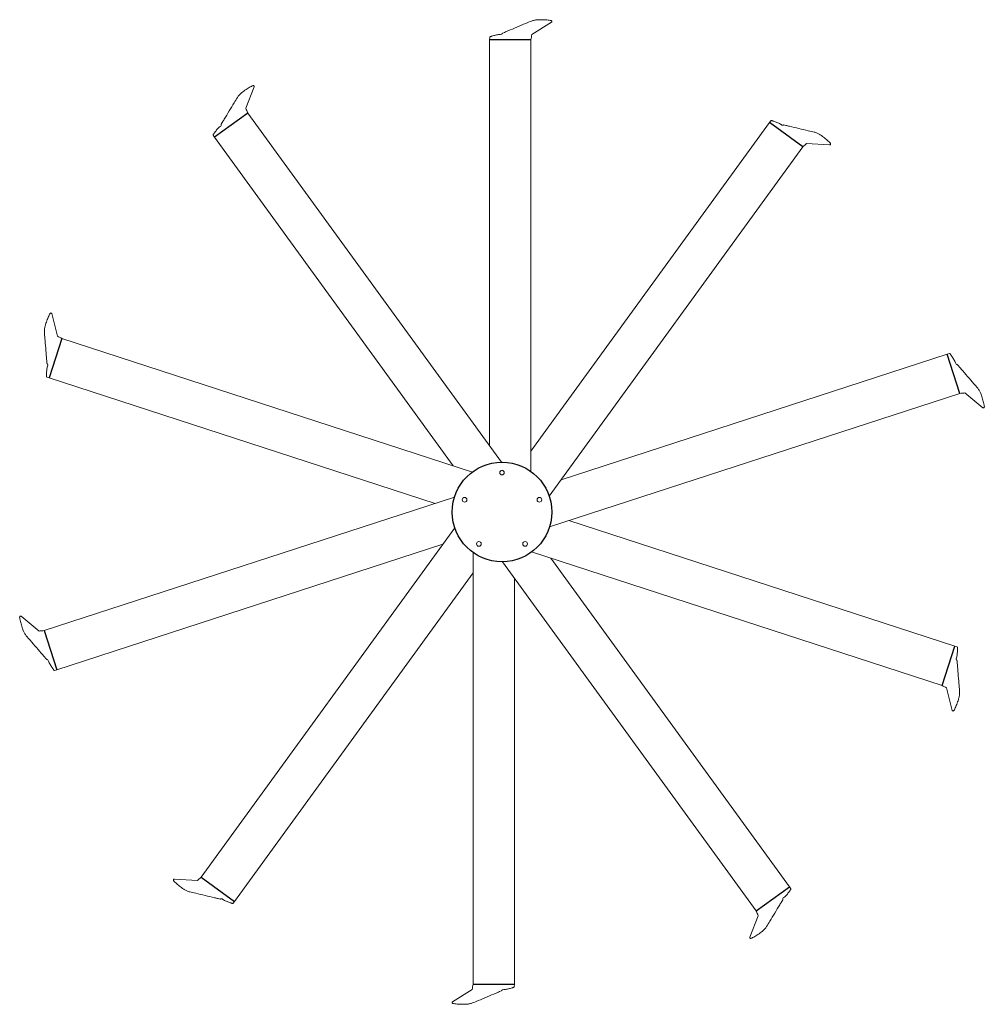
# Model space of a CAD drawing. Units: inches. Extents: x -49 to 49, y -50 to 50.
import ezdxf

# ---------------------------------------------------------------- set-up
doc = ezdxf.new("R2010")
doc.units = ezdxf.units.IN
doc.header["$MEASUREMENT"] = 0

msp = doc.modelspace()

# ---------------------------------------------------------------- linework, layer by layer
at = {"color": 7, "linetype": 'Continuous', "lineweight": 15}
for p, q in [((3.04, 48.52), (5.03, 49.78)), ((5.06, 49.85), (5.06, 49.88)), ((-1.25, 48.25), (-1.26, 48)), ((-1.03, 48.36), (-0.84, 48.42)), ((-0.08, 48.55), (-0.04, 48.56)), ((0.25, 48.75), (0.07, 48.68)), ((2.93, 48.02), (2.93, 48)), ((-26.06, 41.04), (-25.19, 43.22)), ((-25.21, 43.31), (-25.22, 43.32)), ((-25.85, 40.57), (-25.84, 40.55)), ((-28.6, 39.23), (-28.57, 39.27)), ((-28.45, 39.59), (-28.55, 39.42)), ((27.35, 39.77), (27.19, 39.58)), ((27.59, 39.73), (27.78, 39.66)), ((28.47, 39.32), (28.51, 39.31)), ((28.86, 39.29), (28.67, 39.34)), ((-29.37, 38.3), (-29.24, 38.09)), ((-29.26, 38.52), (-29.14, 38.68)), ((30.59, 37.12), (30.58, 37.11)), ((30.98, 37.47), (33.32, 37.32)), ((33.4, 37.36), (33.41, 37.38)), ((-45.85, 20.22), (-45.87, 20.22)), ((-45.2, 17.88), (-45.79, 20.16)), ((-44.76, 17.63), (-44.75, 17.62)), ((45.5, 16.1), (45.26, 16.03)), ((-46.29, 15.3), (-46.27, 15.11)), ((45.68, 15.92), (45.79, 15.76)), ((46.15, 15.08), (46.17, 15.04)), ((-46.31, 13.97), (-46.31, 14.16)), ((-46.2, 14.93), (-46.2, 14.97)), ((46.44, 14.83), (46.32, 14.97)), ((-46.27, 13.72), (-46.04, 13.63)), ((46.57, 12.05), (46.56, 12.05)), ((47.08, 12.1), (48.89, 10.6)), ((48.98, 10.59), (49, 10.6)), ((-48.98, -10.59), (-49, -10.6)), ((-47.08, -12.1), (-48.89, -10.6)), ((-46.57, -12.05), (-46.56, -12.05)), ((46.27, -13.72), (46.04, -13.63)), ((46.31, -13.97), (46.31, -14.16)), ((-46.44, -14.83), (-46.32, -14.97)), ((46.2, -14.93), (46.2, -14.97)), ((-46.15, -15.08), (-46.17, -15.04)), ((-45.68, -15.92), (-45.79, -15.76)), ((46.29, -15.3), (46.27, -15.11)), ((-45.5, -16.1), (-45.26, -16.03)), ((44.76, -17.63), (44.75, -17.62)), ((45.2, -17.88), (45.79, -20.16)), ((45.85, -20.22), (45.87, -20.22)), ((-33.4, -37.36), (-33.41, -37.38)), ((-30.98, -37.47), (-33.32, -37.32)), ((-30.59, -37.12), (-30.58, -37.11)), ((29.26, -38.52), (29.14, -38.68)), ((29.37, -38.3), (29.24, -38.09)), ((-28.86, -39.29), (-28.67, -39.34)), ((-28.47, -39.32), (-28.51, -39.31)), ((-27.59, -39.73), (-27.78, -39.66)), ((-27.35, -39.77), (-27.19, -39.58)), ((28.45, -39.59), (28.55, -39.42)), ((28.6, -39.23), (28.57, -39.27)), ((25.85, -40.57), (25.84, -40.55)), ((26.06, -41.04), (25.19, -43.22)), ((25.21, -43.31), (25.22, -43.32)), ((-2.93, -48.02), (-2.93, -48)), ((1.25, -48.25), (1.26, -48)), ((-3.04, -48.52), (-5.03, -49.78)), ((-0.25, -48.75), (-0.07, -48.68)), ((0.08, -48.55), (0.04, -48.56)), ((1.03, -48.36), (0.84, -48.42)), ((-5.06, -49.85), (-5.06, -49.88))]:
    msp.add_line(p, q, dxfattribs=at)
at = {"color": 252, "linetype": 'Continuous', "lineweight": 15}
for p, q in [((-1.26, 48), (-1.26, 6.72)), ((2.93, 4.12), (2.93, 48)), ((-0.05, 5.06), (-25.84, 40.55)), ((27.19, 39.58), (2.93, 6.18)), ((-29.24, 38.09), (-4.97, 4.7)), ((4.79, 1.61), (30.58, 37.11)), ((-3.01, 4.06), (-44.75, 17.62)), ((45.26, 16.03), (6, 3.28)), ((-46.04, 13.63), (-6.78, 0.88)), ((4.83, -1.51), (46.56, 12.05)), ((-4.83, 1.51), (-46.56, -12.05)), ((46.04, -13.63), (6.78, -0.88)), ((-4.79, -1.61), (-30.58, -37.11)), ((-45.26, -16.03), (-6, -3.28)), ((-2.93, -4.12), (-2.93, -48)), ((3.01, -4.06), (44.75, -17.62)), ((29.24, -38.09), (4.97, -4.7)), ((0.05, -5.06), (25.84, -40.55)), ((-27.19, -39.58), (-2.93, -6.18)), ((1.26, -48), (1.26, -6.72))]:
    msp.add_line(p, q, dxfattribs=at)
at = {"color": 7}
for p, q in [((2.93, 48), (-1.26, 48)), ((-25.84, 40.55), (-29.24, 38.09)), ((30.58, 37.11), (27.19, 39.58)), ((-44.75, 17.62), (-46.04, 13.63)), ((46.56, 12.05), (45.26, 16.03)), ((-46.56, -12.05), (-45.26, -16.03)), ((44.75, -17.62), (46.04, -13.63)), ((-30.58, -37.11), (-27.19, -39.58)), ((25.84, -40.55), (29.24, -38.09)), ((-2.93, -48), (1.26, -48))]:
    msp.add_line(p, q, dxfattribs=at)
at = {"color": 252}
msp.add_circle((0, 0), 5.06, dxfattribs=at)
at = {"color": 252, "linetype": 'Continuous', "lineweight": 15}
for centre in [(0, 4), (-3.8, 1.24), (3.8, 1.24), (-2.35, -3.24), (2.35, -3.24)]:
    msp.add_circle(centre, 0.236, dxfattribs=at)
at = {"color": 7, "linetype": 'Continuous', "lineweight": 15}
for centre, radius, start, end in [((4.98, 49.87), 0.08, 4.996, 80.3242), ((4.98, 49.85), 0.0823, 303.3444, 4.5404), ((-25.28, 43.27), 0.08, 40.996, 116.3242), ((-25.27, 43.25), 0.0823, 339.3444, 40.5404), ((33.33, 37.4), 0.0823, 267.3444, 328.5404), ((33.34, 37.42), 0.08, 328.996, 44.3242), ((-45.89, 20.15), 0.08, 76.996, 152.3242), ((-45.87, 20.14), 0.0823, 15.3444, 76.5404), ((48.95, 10.67), 0.0823, 231.3444, 292.5404), ((48.97, 10.67), 0.08, 292.996, 8.3242), ((-48.97, -10.67), 0.08, 112.996, 188.3242), ((-48.95, -10.67), 0.0823, 51.3444, 112.5404), ((45.87, -20.14), 0.0823, 195.3444, 256.5404), ((45.89, -20.15), 0.08, 256.996, 332.3242), ((-33.34, -37.42), 0.08, 148.996, 224.3242), ((-33.33, -37.4), 0.0823, 87.3444, 148.5404), ((25.27, -43.25), 0.0823, 159.3444, 220.5404), ((25.28, -43.27), 0.08, 220.996, 296.3242), ((-4.98, -49.85), 0.0823, 123.3444, 184.5404), ((-4.98, -49.87), 0.08, 184.996, 260.3242)]:
    msp.add_arc(centre, radius, start, end, dxfattribs=at)
for points, knots in [([(4.99, 49.95), (4.93, 49.96), (4.79, 49.98), (4.56, 50.01), (4.31, 50.03), (4.05, 50.04), (3.83, 50.04), (3.7, 50.03), (3.65, 50.03)], [0, 0, 0, 0, 0.141141, 0.328962, 0.517756, 0.708094, 0.900604, 1, 1, 1, 1]), ([(2.99, 49.9), (2.8, 49.82), (2.01, 49.49), (1.09, 49.1), (0.37, 48.8), (0.25, 48.75)], [0, 0, 0, 0, 0.207777, 0.869909, 1, 1, 1, 1]), ([(3.65, 50.03), (3.63, 50.03), (3.57, 50.03), (3.45, 50.02), (3.29, 49.99), (3.14, 49.95), (3.03, 49.92), (2.99, 49.9), (2.99, 49.9)], [0, 0, 0, 0, 0.078322, 0.294254, 0.520558, 0.754776, 0.997076, 1, 1, 1, 1]), ([(-1.24, 48.28), (-1.24, 48.28), (-1.25, 48.27), (-1.25, 48.26), (-1.25, 48.25)], [0, 0, 0, 0, 0.504327, 1, 1, 1, 1]), ([(-1.21, 48.3), (-1.22, 48.3), (-1.23, 48.3), (-1.23, 48.29), (-1.24, 48.28)], [0, 0, 0, 0, 0.5088844, 1, 1, 1, 1]), ([(-1.21, 48.3), (-1.21, 48.3), (-1.21, 48.3), (-1.21, 48.3), (-1.2, 48.31), (-1.2, 48.31), (-1.2, 48.31)], [0, 0, 0, 0, 0.251013, 0.500674, 0.7511, 1, 1, 1, 1]), ([(-1.2, 48.31), (-1.17, 48.32), (-1.11, 48.33), (-1.06, 48.35), (-1.03, 48.36)], [0, 0, 0, 0, 0.503703, 1, 1, 1, 1]), ([(-0.84, 48.42), (-0.72, 48.45), (-0.53, 48.5), (-0.27, 48.53), (-0.14, 48.54), (-0.08, 48.55)], [0, 0, 0, 0, 0.5004211, 0.7495908, 1, 1, 1, 1]), ([(0.02, 48.62), (0.02, 48.61), (0.01, 48.6), (-0.01, 48.58), (-0.03, 48.57), (-0.04, 48.56)], [0, 0, 0, 0, 0.313434, 0.591121, 1, 1, 1, 1]), ([(0.07, 48.68), (0.07, 48.67), (0.05, 48.66), (0.03, 48.64), (0.03, 48.63), (0.02, 48.62)], [0, 0, 0, 0, 0.391702, 0.636153, 1, 1, 1, 1]), ([(2.93, 48.01), (2.95, 48.1), (2.99, 48.26), (3.02, 48.43), (3.04, 48.52)], [0, 0, 0, 0, 0.504104, 1, 1, 1, 1]), ([(2.93, 48.01), (2.93, 48.01), (2.93, 48.01), (2.93, 48), (2.93, 48)], [0, 0, 0, 0, 0.50002, 1, 1, 1, 1]), ([(-25.32, 43.34), (-25.37, 43.31), (-25.5, 43.25), (-25.71, 43.14), (-25.92, 43), (-26.14, 42.86), (-26.31, 42.73), (-26.42, 42.65), (-26.45, 42.62)], [0, 0, 0, 0, 0.141141, 0.328962, 0.517756, 0.708094, 0.900604, 1, 1, 1, 1]), ([(-26.91, 42.13), (-27.02, 41.95), (-27.46, 41.22), (-27.98, 40.37), (-28.38, 39.7), (-28.45, 39.59)], [0, 0, 0, 0, 0.207777, 0.869909, 1, 1, 1, 1]), ([(-26.45, 42.62), (-26.47, 42.61), (-26.52, 42.57), (-26.61, 42.49), (-26.72, 42.38), (-26.82, 42.25), (-26.89, 42.17), (-26.91, 42.13), (-26.91, 42.13)], [0, 0, 0, 0, 0.078322, 0.294254, 0.520558, 0.754776, 0.997076, 1, 1, 1, 1]), ([(-25.85, 40.57), (-25.88, 40.65), (-25.95, 40.8), (-26.02, 40.96), (-26.06, 41.04)], [0, 0, 0, 0, 0.504104, 1, 1, 1, 1]), ([(-25.85, 40.57), (-25.85, 40.57), (-25.85, 40.56), (-25.85, 40.56), (-25.84, 40.55)], [0, 0, 0, 0, 0.50002, 1, 1, 1, 1]), ([(-29.14, 38.68), (-29.06, 38.78), (-28.93, 38.92), (-28.75, 39.11), (-28.65, 39.19), (-28.6, 39.23)], [0, 0, 0, 0, 0.5004211, 0.7495908, 1, 1, 1, 1]), ([(-28.56, 39.35), (-28.56, 39.34), (-28.55, 39.32), (-28.56, 39.29), (-28.57, 39.28), (-28.57, 39.27)], [0, 0, 0, 0, 0.313434, 0.591121, 1, 1, 1, 1]), ([(-28.55, 39.42), (-28.56, 39.41), (-28.56, 39.4), (-28.56, 39.37), (-28.56, 39.36), (-28.56, 39.35)], [0, 0, 0, 0, 0.391702, 0.636153, 1, 1, 1, 1]), ([(27.38, 39.79), (27.37, 39.79), (27.36, 39.78), (27.35, 39.77), (27.35, 39.77)], [0, 0, 0, 0, 0.504327, 1, 1, 1, 1]), ([(27.41, 39.79), (27.41, 39.79), (27.4, 39.79), (27.38, 39.79), (27.38, 39.79)], [0, 0, 0, 0, 0.5088844, 1, 1, 1, 1]), ([(27.41, 39.79), (27.41, 39.79), (27.41, 39.79), (27.42, 39.79), (27.42, 39.79), (27.43, 39.78), (27.43, 39.78)], [0, 0, 0, 0, 0.251013, 0.500674, 0.7511, 1, 1, 1, 1]), ([(27.43, 39.78), (27.45, 39.77), (27.51, 39.76), (27.57, 39.74), (27.59, 39.73)], [0, 0, 0, 0, 0.503703, 1, 1, 1, 1]), ([(27.78, 39.66), (27.9, 39.62), (28.08, 39.55), (28.31, 39.43), (28.42, 39.36), (28.47, 39.32)], [0, 0, 0, 0, 0.5004211, 0.7495908, 1, 1, 1, 1]), ([(28.6, 39.32), (28.59, 39.32), (28.57, 39.31), (28.55, 39.3), (28.53, 39.31), (28.51, 39.31)], [0, 0, 0, 0, 0.313434, 0.591121, 1, 1, 1, 1]), ([(28.67, 39.34), (28.66, 39.34), (28.64, 39.34), (28.62, 39.33), (28.61, 39.33), (28.6, 39.32)], [0, 0, 0, 0, 0.391702, 0.636153, 1, 1, 1, 1]), ([(31.75, 38.61), (31.55, 38.66), (30.71, 38.85), (29.75, 39.08), (28.98, 39.26), (28.86, 39.29)], [0, 0, 0, 0, 0.207777, 0.869909, 1, 1, 1, 1]), ([(-29.37, 38.37), (-29.37, 38.36), (-29.38, 38.35), (-29.38, 38.34), (-29.38, 38.33)], [0, 0, 0, 0, 0.5088844, 1, 1, 1, 1]), ([(-29.38, 38.33), (-29.38, 38.33), (-29.38, 38.32), (-29.37, 38.31), (-29.37, 38.3)], [0, 0, 0, 0, 0.504327, 1, 1, 1, 1]), ([(-29.37, 38.37), (-29.37, 38.37), (-29.37, 38.37), (-29.37, 38.37), (-29.36, 38.37), (-29.36, 38.38), (-29.36, 38.38)], [0, 0, 0, 0, 0.251013, 0.500674, 0.7511, 1, 1, 1, 1]), ([(-29.36, 38.38), (-29.34, 38.4), (-29.31, 38.45), (-29.27, 38.5), (-29.26, 38.52)], [0, 0, 0, 0, 0.503703, 1, 1, 1, 1]), ([(32.36, 38.33), (32.35, 38.34), (32.29, 38.38), (32.19, 38.44), (32.05, 38.51), (31.9, 38.56), (31.8, 38.6), (31.75, 38.61), (31.75, 38.61)], [0, 0, 0, 0, 0.078322, 0.294254, 0.520558, 0.754776, 0.997076, 1, 1, 1, 1]), ([(33.4, 37.47), (33.35, 37.52), (33.25, 37.62), (33.08, 37.78), (32.89, 37.94), (32.68, 38.1), (32.51, 38.23), (32.4, 38.3), (32.36, 38.33)], [0, 0, 0, 0, 0.141141, 0.328962, 0.517756, 0.708094, 0.900604, 1, 1, 1, 1]), ([(30.59, 37.12), (30.59, 37.12), (30.59, 37.12), (30.59, 37.11), (30.58, 37.11)], [0, 0, 0, 0, 0.50002, 1, 1, 1, 1]), ([(30.59, 37.12), (30.66, 37.18), (30.79, 37.29), (30.91, 37.41), (30.98, 37.47)], [0, 0, 0, 0, 0.504104, 1, 1, 1, 1]), ([(-45.96, 20.18), (-45.99, 20.13), (-46.05, 20), (-46.15, 19.79), (-46.25, 19.55), (-46.34, 19.31), (-46.4, 19.1), (-46.44, 18.98), (-46.45, 18.93)], [0, 0, 0, 0, 0.141141, 0.328962, 0.517756, 0.708094, 0.900604, 1, 1, 1, 1]), ([(-46.45, 18.93), (-46.46, 18.92), (-46.48, 18.85), (-46.5, 18.73), (-46.52, 18.58), (-46.53, 18.42), (-46.54, 18.31), (-46.53, 18.27), (-46.53, 18.27)], [0, 0, 0, 0, 0.078322, 0.294254, 0.520558, 0.754776, 0.997076, 1, 1, 1, 1]), ([(-46.53, 18.27), (-46.52, 18.06), (-46.44, 17.2), (-46.36, 16.21), (-46.3, 15.43), (-46.29, 15.3)], [0, 0, 0, 0, 0.207777, 0.869909, 1, 1, 1, 1]), ([(-44.76, 17.63), (-44.83, 17.67), (-44.98, 17.76), (-45.13, 17.84), (-45.2, 17.88)], [0, 0, 0, 0, 0.504104, 1, 1, 1, 1]), ([(-44.76, 17.63), (-44.76, 17.62), (-44.75, 17.62), (-44.75, 17.62), (-44.75, 17.62)], [0, 0, 0, 0, 0.50002, 1, 1, 1, 1]), ([(45.54, 16.1), (45.53, 16.1), (45.52, 16.1), (45.51, 16.1), (45.5, 16.1)], [0, 0, 0, 0, 0.504327, 1, 1, 1, 1]), ([(45.56, 16.08), (45.56, 16.08), (45.55, 16.09), (45.54, 16.1), (45.54, 16.1)], [0, 0, 0, 0, 0.5088844, 1, 1, 1, 1]), ([(45.56, 16.08), (45.57, 16.08), (45.57, 16.08), (45.57, 16.07), (45.57, 16.07), (45.57, 16.07), (45.57, 16.06)], [0, 0, 0, 0, 0.251013, 0.500674, 0.7511, 1, 1, 1, 1]), ([(45.57, 16.06), (45.59, 16.04), (45.62, 15.99), (45.66, 15.95), (45.68, 15.92)], [0, 0, 0, 0, 0.503703, 1, 1, 1, 1]), ([(-46.27, 15.11), (-46.27, 15.1), (-46.27, 15.09), (-46.25, 15.06), (-46.24, 15.05), (-46.23, 15.05)], [0, 0, 0, 0, 0.391702, 0.636153, 1, 1, 1, 1]), ([(-46.23, 15.05), (-46.23, 15.04), (-46.21, 15.03), (-46.2, 15), (-46.2, 14.98), (-46.2, 14.97)], [0, 0, 0, 0, 0.313434, 0.591121, 1, 1, 1, 1]), ([(45.79, 15.76), (45.86, 15.65), (45.96, 15.49), (46.08, 15.26), (46.12, 15.14), (46.15, 15.08)], [0, 0, 0, 0, 0.5004211, 0.7495908, 1, 1, 1, 1]), ([(46.25, 15), (46.24, 15), (46.22, 15.01), (46.2, 15.02), (46.18, 15.03), (46.17, 15.04)], [0, 0, 0, 0, 0.313434, 0.591121, 1, 1, 1, 1]), ([(-46.31, 14.16), (-46.3, 14.29), (-46.29, 14.48), (-46.24, 14.74), (-46.21, 14.86), (-46.2, 14.93)], [0, 0, 0, 0, 0.5004211, 0.7495908, 1, 1, 1, 1]), ([(46.32, 14.97), (46.31, 14.98), (46.3, 14.99), (46.27, 15), (46.26, 15), (46.25, 15)], [0, 0, 0, 0, 0.391702, 0.636153, 1, 1, 1, 1]), ([(48.38, 12.57), (48.25, 12.73), (47.69, 13.38), (47.04, 14.13), (46.52, 14.73), (46.44, 14.83)], [0, 0, 0, 0, 0.207777, 0.869909, 1, 1, 1, 1]), ([(-46.31, 13.79), (-46.31, 13.82), (-46.31, 13.88), (-46.31, 13.94), (-46.31, 13.97)], [0, 0, 0, 0, 0.503703, 1, 1, 1, 1]), ([(-46.31, 13.78), (-46.31, 13.78), (-46.31, 13.78), (-46.31, 13.78), (-46.31, 13.78), (-46.31, 13.79), (-46.31, 13.79)], [0, 0, 0, 0, 0.251013, 0.500674, 0.7511, 1, 1, 1, 1]), ([(-46.31, 13.78), (-46.31, 13.77), (-46.31, 13.76), (-46.31, 13.75), (-46.3, 13.74)], [0, 0, 0, 0, 0.5088844, 1, 1, 1, 1]), ([(-46.3, 13.74), (-46.3, 13.74), (-46.29, 13.73), (-46.28, 13.72), (-46.27, 13.72)], [0, 0, 0, 0, 0.504327, 1, 1, 1, 1]), ([(46.57, 12.05), (46.57, 12.05), (46.56, 12.05), (46.56, 12.05), (46.56, 12.05)], [0, 0, 0, 0, 0.50002, 1, 1, 1, 1]), ([(46.57, 12.05), (46.66, 12.06), (46.83, 12.07), (46.99, 12.09), (47.08, 12.1)], [0, 0, 0, 0, 0.504104, 1, 1, 1, 1]), ([(48.71, 11.99), (48.7, 12.01), (48.68, 12.07), (48.63, 12.18), (48.56, 12.31), (48.47, 12.45), (48.41, 12.54), (48.38, 12.57), (48.38, 12.57)], [0, 0, 0, 0, 0.078322, 0.294254, 0.520558, 0.754776, 0.997076, 1, 1, 1, 1]), ([(49.05, 10.69), (49.04, 10.75), (49.01, 10.89), (48.97, 11.12), (48.91, 11.36), (48.84, 11.61), (48.77, 11.82), (48.73, 11.95), (48.71, 11.99)], [0, 0, 0, 0, 0.141141, 0.328962, 0.517756, 0.708094, 0.900604, 1, 1, 1, 1]), ([(-49.05, -10.69), (-49.04, -10.75), (-49.01, -10.89), (-48.97, -11.12), (-48.91, -11.36), (-48.84, -11.61), (-48.77, -11.82), (-48.73, -11.95), (-48.71, -11.99)], [0, 0, 0, 0, 0.141141, 0.328962, 0.517756, 0.708094, 0.900604, 1, 1, 1, 1]), ([(-48.71, -11.99), (-48.7, -12.01), (-48.68, -12.07), (-48.63, -12.18), (-48.56, -12.31), (-48.47, -12.45), (-48.41, -12.54), (-48.38, -12.57), (-48.38, -12.57)], [0, 0, 0, 0, 0.078322, 0.294254, 0.520558, 0.754776, 0.997076, 1, 1, 1, 1]), ([(-48.38, -12.57), (-48.25, -12.73), (-47.69, -13.38), (-47.04, -14.13), (-46.52, -14.73), (-46.44, -14.83)], [0, 0, 0, 0, 0.207777, 0.869909, 1, 1, 1, 1]), ([(-46.57, -12.05), (-46.66, -12.06), (-46.83, -12.07), (-46.99, -12.09), (-47.08, -12.1)], [0, 0, 0, 0, 0.504104, 1, 1, 1, 1]), ([(-46.57, -12.05), (-46.57, -12.05), (-46.56, -12.05), (-46.56, -12.05), (-46.56, -12.05)], [0, 0, 0, 0, 0.50002, 1, 1, 1, 1]), ([(46.3, -13.74), (46.3, -13.74), (46.29, -13.73), (46.28, -13.72), (46.27, -13.72)], [0, 0, 0, 0, 0.504327, 1, 1, 1, 1]), ([(46.31, -13.78), (46.31, -13.77), (46.31, -13.76), (46.31, -13.75), (46.3, -13.74)], [0, 0, 0, 0, 0.5088844, 1, 1, 1, 1]), ([(46.31, -13.78), (46.31, -13.78), (46.31, -13.78), (46.31, -13.78), (46.31, -13.78), (46.31, -13.79), (46.31, -13.79)], [0, 0, 0, 0, 0.251013, 0.500674, 0.7511, 1, 1, 1, 1]), ([(46.31, -13.79), (46.31, -13.82), (46.31, -13.88), (46.31, -13.94), (46.31, -13.97)], [0, 0, 0, 0, 0.503703, 1, 1, 1, 1]), ([(-46.32, -14.97), (-46.31, -14.98), (-46.3, -14.99), (-46.27, -15), (-46.26, -15), (-46.25, -15)], [0, 0, 0, 0, 0.391702, 0.636153, 1, 1, 1, 1]), ([(-46.25, -15), (-46.24, -15), (-46.22, -15.01), (-46.2, -15.02), (-46.18, -15.03), (-46.17, -15.04)], [0, 0, 0, 0, 0.313434, 0.591121, 1, 1, 1, 1]), ([(46.31, -14.16), (46.3, -14.29), (46.29, -14.48), (46.24, -14.74), (46.21, -14.86), (46.2, -14.93)], [0, 0, 0, 0, 0.5004211, 0.7495908, 1, 1, 1, 1]), ([(46.23, -15.05), (46.23, -15.04), (46.21, -15.03), (46.2, -15), (46.2, -14.98), (46.2, -14.97)], [0, 0, 0, 0, 0.313434, 0.591121, 1, 1, 1, 1]), ([(-45.79, -15.76), (-45.86, -15.65), (-45.96, -15.49), (-46.08, -15.26), (-46.12, -15.14), (-46.15, -15.08)], [0, 0, 0, 0, 0.5004211, 0.7495908, 1, 1, 1, 1]), ([(-45.57, -16.06), (-45.59, -16.04), (-45.62, -15.99), (-45.66, -15.95), (-45.68, -15.92)], [0, 0, 0, 0, 0.503703, 1, 1, 1, 1]), ([(46.27, -15.11), (46.27, -15.1), (46.27, -15.09), (46.25, -15.06), (46.24, -15.05), (46.23, -15.05)], [0, 0, 0, 0, 0.391702, 0.636153, 1, 1, 1, 1]), ([(46.53, -18.27), (46.52, -18.06), (46.44, -17.2), (46.36, -16.21), (46.3, -15.43), (46.29, -15.3)], [0, 0, 0, 0, 0.207777, 0.869909, 1, 1, 1, 1]), ([(-45.56, -16.08), (-45.57, -16.08), (-45.57, -16.08), (-45.57, -16.07), (-45.57, -16.07), (-45.57, -16.07), (-45.57, -16.06)], [0, 0, 0, 0, 0.251013, 0.500674, 0.7511, 1, 1, 1, 1]), ([(-45.56, -16.08), (-45.56, -16.08), (-45.55, -16.09), (-45.54, -16.1), (-45.54, -16.1)], [0, 0, 0, 0, 0.5088844, 1, 1, 1, 1]), ([(-45.54, -16.1), (-45.53, -16.1), (-45.52, -16.1), (-45.51, -16.1), (-45.5, -16.1)], [0, 0, 0, 0, 0.504327, 1, 1, 1, 1]), ([(44.76, -17.63), (44.76, -17.62), (44.75, -17.62), (44.75, -17.62), (44.75, -17.62)], [0, 0, 0, 0, 0.50002, 1, 1, 1, 1]), ([(44.76, -17.63), (44.83, -17.67), (44.98, -17.76), (45.13, -17.84), (45.2, -17.88)], [0, 0, 0, 0, 0.504104, 1, 1, 1, 1]), ([(45.96, -20.18), (45.99, -20.13), (46.05, -20), (46.15, -19.79), (46.25, -19.55), (46.34, -19.31), (46.4, -19.1), (46.44, -18.98), (46.45, -18.93)], [0, 0, 0, 0, 0.141141, 0.328962, 0.517756, 0.708094, 0.900604, 1, 1, 1, 1]), ([(46.45, -18.93), (46.46, -18.92), (46.48, -18.85), (46.5, -18.73), (46.52, -18.58), (46.53, -18.42), (46.54, -18.31), (46.53, -18.27), (46.53, -18.27)], [0, 0, 0, 0, 0.078322, 0.294254, 0.520558, 0.754776, 0.997076, 1, 1, 1, 1]), ([(-33.4, -37.47), (-33.35, -37.52), (-33.25, -37.62), (-33.08, -37.78), (-32.89, -37.94), (-32.68, -38.1), (-32.51, -38.23), (-32.4, -38.3), (-32.36, -38.33)], [0, 0, 0, 0, 0.141141, 0.328962, 0.517756, 0.708094, 0.900604, 1, 1, 1, 1]), ([(-30.59, -37.12), (-30.66, -37.18), (-30.79, -37.29), (-30.91, -37.41), (-30.98, -37.47)], [0, 0, 0, 0, 0.504104, 1, 1, 1, 1]), ([(-30.59, -37.12), (-30.59, -37.12), (-30.59, -37.12), (-30.59, -37.11), (-30.58, -37.11)], [0, 0, 0, 0, 0.50002, 1, 1, 1, 1]), ([(-32.36, -38.33), (-32.35, -38.34), (-32.29, -38.38), (-32.19, -38.44), (-32.05, -38.51), (-31.9, -38.56), (-31.8, -38.6), (-31.75, -38.61), (-31.75, -38.61)], [0, 0, 0, 0, 0.078322, 0.294254, 0.520558, 0.754776, 0.997076, 1, 1, 1, 1]), ([(-31.75, -38.61), (-31.55, -38.66), (-30.71, -38.85), (-29.75, -39.08), (-28.98, -39.26), (-28.86, -39.29)], [0, 0, 0, 0, 0.207777, 0.869909, 1, 1, 1, 1]), ([(29.14, -38.68), (29.06, -38.78), (28.93, -38.92), (28.75, -39.11), (28.65, -39.19), (28.6, -39.23)], [0, 0, 0, 0, 0.5004211, 0.7495908, 1, 1, 1, 1]), ([(29.36, -38.38), (29.34, -38.4), (29.31, -38.45), (29.27, -38.5), (29.26, -38.52)], [0, 0, 0, 0, 0.503703, 1, 1, 1, 1]), ([(29.37, -38.37), (29.37, -38.37), (29.37, -38.37), (29.37, -38.37), (29.36, -38.37), (29.36, -38.38), (29.36, -38.38)], [0, 0, 0, 0, 0.251013, 0.500674, 0.7511, 1, 1, 1, 1]), ([(29.38, -38.33), (29.38, -38.33), (29.38, -38.32), (29.37, -38.31), (29.37, -38.3)], [0, 0, 0, 0, 0.504327, 1, 1, 1, 1]), ([(29.37, -38.37), (29.37, -38.36), (29.38, -38.35), (29.38, -38.34), (29.38, -38.33)], [0, 0, 0, 0, 0.5088844, 1, 1, 1, 1]), ([(-28.67, -39.34), (-28.66, -39.34), (-28.64, -39.34), (-28.62, -39.33), (-28.61, -39.33), (-28.6, -39.32)], [0, 0, 0, 0, 0.391702, 0.636153, 1, 1, 1, 1]), ([(-28.6, -39.32), (-28.59, -39.32), (-28.57, -39.31), (-28.55, -39.3), (-28.53, -39.31), (-28.51, -39.31)], [0, 0, 0, 0, 0.313434, 0.591121, 1, 1, 1, 1]), ([(-27.78, -39.66), (-27.9, -39.62), (-28.08, -39.55), (-28.31, -39.43), (-28.42, -39.36), (-28.47, -39.32)], [0, 0, 0, 0, 0.5004211, 0.7495908, 1, 1, 1, 1]), ([(-27.43, -39.78), (-27.45, -39.77), (-27.51, -39.76), (-27.57, -39.74), (-27.59, -39.73)], [0, 0, 0, 0, 0.503703, 1, 1, 1, 1]), ([(-27.41, -39.79), (-27.41, -39.79), (-27.41, -39.79), (-27.42, -39.79), (-27.42, -39.79), (-27.43, -39.78), (-27.43, -39.78)], [0, 0, 0, 0, 0.251013, 0.500674, 0.7511, 1, 1, 1, 1]), ([(-27.41, -39.79), (-27.41, -39.79), (-27.4, -39.79), (-27.38, -39.79), (-27.38, -39.79)], [0, 0, 0, 0, 0.5088844, 1, 1, 1, 1]), ([(-27.38, -39.79), (-27.37, -39.79), (-27.36, -39.78), (-27.35, -39.77), (-27.35, -39.77)], [0, 0, 0, 0, 0.504327, 1, 1, 1, 1]), ([(26.91, -42.13), (27.02, -41.95), (27.46, -41.22), (27.98, -40.37), (28.38, -39.7), (28.45, -39.59)], [0, 0, 0, 0, 0.207777, 0.869909, 1, 1, 1, 1]), ([(28.55, -39.42), (28.56, -39.41), (28.56, -39.4), (28.56, -39.37), (28.56, -39.36), (28.56, -39.35)], [0, 0, 0, 0, 0.391702, 0.636153, 1, 1, 1, 1]), ([(28.56, -39.35), (28.56, -39.34), (28.55, -39.32), (28.56, -39.29), (28.57, -39.28), (28.57, -39.27)], [0, 0, 0, 0, 0.313434, 0.591121, 1, 1, 1, 1]), ([(25.85, -40.57), (25.85, -40.57), (25.85, -40.56), (25.85, -40.56), (25.84, -40.55)], [0, 0, 0, 0, 0.50002, 1, 1, 1, 1]), ([(25.85, -40.57), (25.88, -40.65), (25.95, -40.8), (26.02, -40.96), (26.06, -41.04)], [0, 0, 0, 0, 0.504104, 1, 1, 1, 1]), ([(25.32, -43.34), (25.37, -43.31), (25.5, -43.25), (25.71, -43.14), (25.92, -43), (26.14, -42.86), (26.31, -42.73), (26.42, -42.65), (26.45, -42.62)], [0, 0, 0, 0, 0.141141, 0.328962, 0.517756, 0.708094, 0.900604, 1, 1, 1, 1]), ([(26.45, -42.62), (26.47, -42.61), (26.52, -42.57), (26.61, -42.49), (26.72, -42.38), (26.82, -42.25), (26.89, -42.17), (26.91, -42.13), (26.91, -42.13)], [0, 0, 0, 0, 0.078322, 0.294254, 0.520558, 0.754776, 0.997076, 1, 1, 1, 1]), ([(-2.93, -48.01), (-2.95, -48.1), (-2.99, -48.26), (-3.02, -48.43), (-3.04, -48.52)], [0, 0, 0, 0, 0.504104, 1, 1, 1, 1]), ([(-2.93, -48.01), (-2.93, -48.01), (-2.93, -48.01), (-2.93, -48), (-2.93, -48)], [0, 0, 0, 0, 0.50002, 1, 1, 1, 1]), ([(-2.99, -49.9), (-2.8, -49.82), (-2.01, -49.49), (-1.09, -49.1), (-0.37, -48.8), (-0.25, -48.75)], [0, 0, 0, 0, 0.207777, 0.869909, 1, 1, 1, 1]), ([(-0.07, -48.68), (-0.07, -48.67), (-0.05, -48.66), (-0.03, -48.64), (-0.03, -48.63), (-0.02, -48.62)], [0, 0, 0, 0, 0.391702, 0.636153, 1, 1, 1, 1]), ([(-0.02, -48.62), (-0.02, -48.61), (-0.01, -48.6), (0.01, -48.58), (0.03, -48.57), (0.04, -48.56)], [0, 0, 0, 0, 0.313434, 0.591121, 1, 1, 1, 1]), ([(0.84, -48.42), (0.72, -48.45), (0.53, -48.5), (0.27, -48.53), (0.14, -48.54), (0.08, -48.55)], [0, 0, 0, 0, 0.5004211, 0.7495908, 1, 1, 1, 1]), ([(1.2, -48.31), (1.17, -48.32), (1.11, -48.33), (1.06, -48.35), (1.03, -48.36)], [0, 0, 0, 0, 0.503703, 1, 1, 1, 1]), ([(1.21, -48.3), (1.21, -48.3), (1.21, -48.3), (1.21, -48.3), (1.2, -48.31), (1.2, -48.31), (1.2, -48.31)], [0, 0, 0, 0, 0.251013, 0.500674, 0.7511, 1, 1, 1, 1]), ([(1.21, -48.3), (1.22, -48.3), (1.23, -48.3), (1.23, -48.29), (1.24, -48.28)], [0, 0, 0, 0, 0.5088844, 1, 1, 1, 1]), ([(1.24, -48.28), (1.24, -48.28), (1.25, -48.27), (1.25, -48.26), (1.25, -48.25)], [0, 0, 0, 0, 0.504327, 1, 1, 1, 1]), ([(-4.99, -49.95), (-4.93, -49.96), (-4.79, -49.98), (-4.56, -50.01), (-4.31, -50.03), (-4.05, -50.04), (-3.83, -50.04), (-3.7, -50.03), (-3.65, -50.03)], [0, 0, 0, 0, 0.141141, 0.328962, 0.517756, 0.708094, 0.900604, 1, 1, 1, 1]), ([(-3.65, -50.03), (-3.63, -50.03), (-3.57, -50.03), (-3.45, -50.02), (-3.29, -49.99), (-3.14, -49.95), (-3.03, -49.92), (-2.99, -49.9), (-2.99, -49.9)], [0, 0, 0, 0, 0.078322, 0.294254, 0.520558, 0.754776, 0.997076, 1, 1, 1, 1])]:
    msp.add_open_spline(points, degree=3, knots=knots, dxfattribs=at)

doc.saveas('drawing.dxf')
